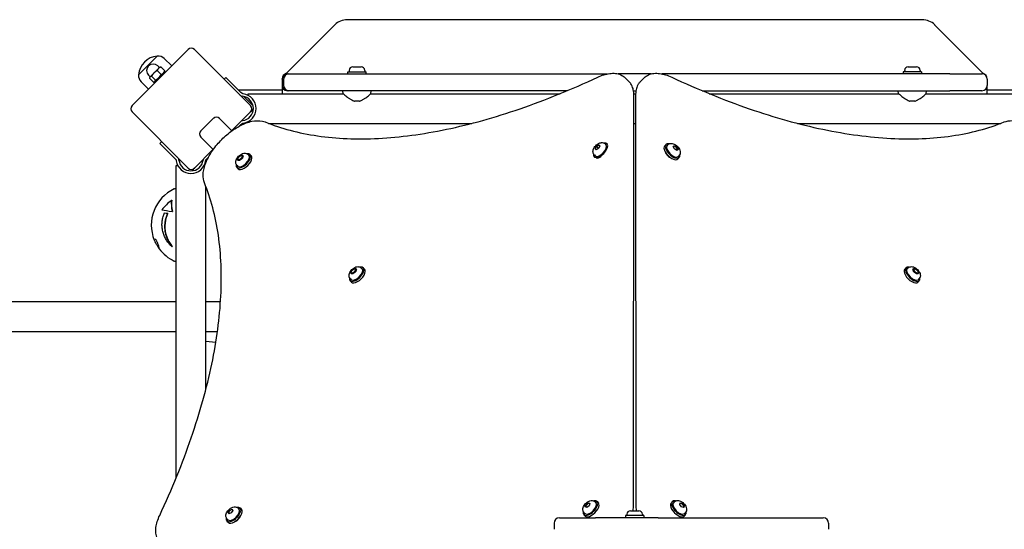
# Model space of a CAD drawing. Units: millimetres. Extents: x -7616 to 4984, y -4483 to 4441.
# Drawn here: x -3246 to -2129, y -1454 to -876 of the extents above; entities that cross this region are included whole.
import ezdxf

# ---------------------------------------------------------------- set-up
doc = ezdxf.new("R2010")
doc.units = ezdxf.units.MM
doc.header["$LTSCALE"] = 60
doc.layers.add('SW_Toestellen', color=2, linetype='Continuous')

msp = doc.modelspace()

# ---------------------------------------------------------------- linework, layer by layer
at = {"layer": 'SW_Toestellen'}
for p, q in [((-2889, -882.2), (-2942.9, -936.1)), ((-2222.6, -876.3), (-2874.9, -876.3)), ((-2154.6, -936.1), (-2208.5, -882.2)), ((-3055.3, -910.2), (-3118.9, -973.8)), ((-2984.6, -973.8), (-3048.2, -910.2)), ((-3111.5, -938.8), (-3090.3, -917.6)), ((-3111.5, -938.8), (-3090.3, -917.6)), ((-3082.5, -920.4), (-3073.9, -928.7)), ((-3094.2, -936.8), (-3098.5, -941.2)), ((-3088.9, -931.5), (-3094.2, -936.8)), ((-3092.7, -946.7), (-3082.4, -936.4)), ((-3086.1, -938.5), (-3090.5, -934.1)), ((-3087.9, -930.6), (-3089.7, -928.8)), ((-3087.6, -930.2), (-3088.9, -931.5)), ((-3087.6, -930.2), (-3087, -930.1)), ((-3081.9, -934.3), (-3086.3, -929.9)), ((-3082.4, -936.4), (-3082.1, -935)), ((-2942.8, -937.8), (-2941, -937.8)), ((-2941, -937.8), (-2938.3, -937.8)), ((-2938.3, -937.8), (-2579.8, -937.8)), ((-2874.3, -935.3), (-2853.3, -935.3)), ((-2874.3, -937.8), (-2874.3, -935.3)), ((-2872.5, -933.8), (-2872.5, -935.3)), ((-2868.5, -929.8), (-2859.1, -929.8)), ((-2855, -933.8), (-2855, -935.3)), ((-2853.3, -937.8), (-2853.3, -935.3)), ((-2529.9, -937.8), (-2567.6, -937.8)), ((-2191.1, -937.8), (-2517.8, -937.8)), ((-2223.3, -935.3), (-2244.3, -935.3)), ((-2244.3, -935.3), (-2244.3, -937.8)), ((-2242.5, -933.8), (-2242.5, -935.3)), ((-2238.5, -929.8), (-2229.1, -929.8)), ((-2225, -933.8), (-2225, -935.3)), ((-2223.3, -935.3), (-2223.3, -937.8)), ((-2191.1, -937.8), (-2186.3, -937.8)), ((-2186.3, -937.8), (-2154.8, -937.8)), ((-3108.7, -946.6), (-3100.4, -955.2)), ((-3098.5, -941.2), (-3100.3, -939.4)), ((-3094.8, -947.2), (-3099.2, -942.8)), ((-3098.9, -941.5), (-3099.1, -942.1)), ((-3098.5, -941.2), (-3098.9, -941.5)), ((-3092.5, -944.9), (-3096.9, -940.5)), ((-3092.7, -946.7), (-3094.1, -947.1)), ((-3014.5, -943.9), (-3012.4, -941.8)), ((-3012.4, -941.8), (-2995.4, -958.7)), ((-2948.8, -943.8), (-2948.8, -943.3)), ((-2948.8, -943.8), (-2948.8, -950.8)), ((-2947, -943.8), (-2947, -950.8)), ((-2559.4, -942.3), (-2555.1, -946.6)), ((-2538.1, -942.3), (-2542.4, -946.6)), ((-2148.8, -943.8), (-2148.8, -943.3)), ((-2148.8, -943.8), (-2148.8, -950.8)), ((-2948.8, -956.3), (-2997.8, -956.3)), ((-2994.4, -959.7), (-2995.4, -958.7)), ((-2987.3, -962.2), (-2987.3, -960.2)), ((-2987.3, -960.2), (-2879.5, -960.2)), ((-2948.8, -950.8), (-2948.8, -960.2)), ((-2941, -956.8), (-2942.8, -956.8)), ((-2938.3, -956.8), (-2941, -956.8)), ((-2625.1, -956.8), (-2938.3, -956.8)), ((-2879.5, -960.2), (-2879.8, -956.8)), ((-2848.1, -960.2), (-2847.8, -956.8)), ((-2848.1, -960.2), (-2633.3, -960.2)), ((-2550.2, -956.8), (-2547.4, -956.8)), ((-2549.9, -960.2), (-2547.6, -960.2)), ((-2472.4, -956.8), (-2191.1, -956.8)), ((-2464.2, -960.2), (-2249.5, -960.2)), ((-2249.5, -960.2), (-2249.8, -956.8)), ((-2218.1, -960.2), (-2217.8, -956.8)), ((-2218.1, -960.2), (-2110.3, -960.2)), ((-2186.3, -956.8), (-2191.1, -956.8)), ((-2154.8, -956.8), (-2186.3, -956.8)), ((-2148.8, -960.2), (-2148.8, -950.8)), ((-2099.7, -956.3), (-2148.8, -956.3)), ((-2992.1, -963.5), (-2982.1, -973.5)), ((-2861, -968.8), (-2866.5, -968.8)), ((-2550.3, -1429.6), (-2549.9, -960.6)), ((-2547.7, -960.6), (-2547.3, -1429.6)), ((-2231, -968.8), (-2236.5, -968.8)), ((-3118.9, -980.9), (-3055.3, -1044.5)), ((-3005.8, -1002.1), (-2984.6, -980.9)), ((-3040.9, -1002.3), (-3026.8, -988.2)), ((-3019.7, -988.2), (-3005.6, -1002.3)), ((-2987.3, -992.7), (-2987.3, -991.9)), ((-2964.1, -993.9), (-2733.5, -993.9)), ((-2549.9, -993.9), (-2547.6, -993.9)), ((-2364.1, -993.9), (-2133.5, -993.9)), ((-2997, -996.8), (-2995.4, -995.3)), ((-2995.4, -995.3), (-2994.4, -994.3)), ((-3087.3, -1016.7), (-3085.2, -1014.6)), ((-3026.8, -1023.5), (-3040.9, -1009.4)), ((-3087.3, -1016.7), (-3070.4, -1033.7)), ((-3048.2, -1044.5), (-3027, -1023.3)), ((-2593.6, -1022.7), (-2592.2, -1020)), ((-2592.3, -1023.7), (-2593.6, -1022.7)), ((-2589.6, -1022), (-2592.3, -1023.7)), ((-2592.2, -1020), (-2589.5, -1018.3)), ((-2590.3, -1021.9), (-2592.2, -1020)), ((-2588.2, -1019.3), (-2589.6, -1022)), ((-2589.5, -1018.3), (-2588.2, -1019.3)), ((-2588.3, -1019.5), (-2589.5, -1018.3)), ((-2582.3, -1017.2), (-2581.3, -1018.1)), ((-2579.6, -1017.4), (-2580.1, -1016.9)), ((-2513.2, -1017.8), (-2514.7, -1019.4)), ((-2511, -1018.2), (-2511.9, -1019)), ((-2505.1, -1020.1), (-2503.6, -1019.2)), ((-2503.8, -1022.7), (-2505.1, -1020.1)), ((-2505, -1020.2), (-2504.8, -1020)), ((-2504.2, -1019.8), (-2503.6, -1019.2)), ((-2501.1, -1024.5), (-2503.8, -1022.7)), ((-2503.6, -1019.2), (-2500.9, -1020.9)), ((-2501.4, -1021.4), (-2500.9, -1020.9)), ((-2499.6, -1023.6), (-2501.1, -1024.5)), ((-2500.9, -1020.9), (-2499.6, -1023.6)), ((-3070.4, -1033.7), (-3069.4, -1034.7)), ((-3034.8, -1034.7), (-3033.8, -1033.7)), ((-3032.3, -1032.1), (-3033.8, -1033.7)), ((-2998.8, -1034.3), (-2998.8, -1034.3)), ((-2998.8, -1034.3), (-2998.8, -1034.3)), ((-2998.2, -1035.1), (-2998.5, -1034.8)), ((-2997.9, -1035.7), (-2998.3, -1035.1)), ((-2995.2, -1034.4), (-2997.9, -1035.7)), ((-2993.4, -1031.7), (-2995.2, -1034.4)), ((-2994.6, -1030.4), (-2994.4, -1030.3)), ((-2994.4, -1030.3), (-2993.4, -1031.7)), ((-2994, -1030.9), (-2994.3, -1030.6)), ((-2987.4, -1029.3), (-2986.5, -1030.2)), ((-2985.3, -1029), (-2983.7, -1030.5)), ((-2594.4, -1032.3), (-2594.8, -1031.9)), ((-2594.5, -1029.7), (-2593.6, -1030.6)), ((-2498.3, -1032.7), (-2499.9, -1034.2)), ((-2498.7, -1030.5), (-2499.6, -1031.4)), ((-3068.9, -1041.8), (-3066.9, -1041.8)), ((-3068.9, -1395.8), (-3068.9, -1041.8)), ((-3037.2, -1041.8), (-3036.4, -1041.8)), ((-3000.1, -1043.8), (-2998.6, -1045.4)), ((-2999.8, -1041.7), (-2998.9, -1042.6)), ((-3068.9, -1068.2), (-3070.6, -1068.2)), ((-3035.2, -1295.6), (-3035.2, -1065.1)), ((-3074.2, -1081.1), (-3073.8, -1081.1)), ((-3073.4, -1093.9), (-3073, -1093.9)), ((-3082.1, -1095.3), (-3081.7, -1095.3)), ((-3078.6, -1095.9), (-3078.2, -1095.9)), ((-3073.9, -1133.6), (-3073.5, -1133.6)), ((-3073.8, -1133.1), (-3073.4, -1133.1)), ((-3070.6, -1150), (-3068.9, -1150)), ((-2865.4, -1159.4), (-2865.7, -1159.1)), ((-2864.9, -1159.4), (-2865.7, -1162)), ((-2865.6, -1159.3), (-2864.9, -1159.4)), ((-2858.9, -1157.9), (-2858, -1158.8)), ((-2856.7, -1157.5), (-2855.2, -1159.1)), ((-2240.8, -1157.5), (-2242.3, -1159.1)), ((-2238.7, -1157.9), (-2239.6, -1158.8)), ((-2232.5, -1160.8), (-2232.1, -1158.9)), ((-2230.4, -1163.4), (-2232.5, -1160.8)), ((-2232.1, -1158.9), (-2231.7, -1159)), ((-2232.1, -1159.4), (-2231.8, -1159.1)), ((-2871.6, -1172.4), (-2870, -1173.9)), ((-2871.2, -1170.2), (-2870.3, -1171.1)), ((-2870.2, -1163.7), (-2870.1, -1163.3)), ((-2868.3, -1164.1), (-2870.2, -1163.7)), ((-2869.7, -1163.7), (-2870, -1163.4)), ((-2865.7, -1162), (-2868.3, -1164.1)), ((-2227.8, -1164.2), (-2230.4, -1163.4)), ((-2227.8, -1163.7), (-2227.5, -1163.4)), ((-2227.7, -1163.5), (-2227.8, -1164.2)), ((-2225.9, -1172.4), (-2227.5, -1173.9)), ((-2226.3, -1170.2), (-2227.2, -1171.1)), ((-5375.7, -1196), (-3068.9, -1196)), ((-3035.2, -1196), (-3018.6, -1196)), ((-5375.7, -1229.7), (-3068.9, -1229.7)), ((-3035.2, -1229.7), (-3022, -1229.7)), ((-3035.2, -1240.7), (-3023.9, -1242)), ((-2605, -1428.8), (-2604.1, -1426.2)), ((-2603.2, -1429.3), (-2605, -1428.8)), ((-2604.1, -1426.2), (-2601.5, -1424.2)), ((-2603.7, -1426.7), (-2604.1, -1426.2)), ((-2600.6, -1427.3), (-2603.2, -1429.3)), ((-2601.5, -1424.2), (-2599.7, -1424.7)), ((-2600.9, -1424.7), (-2601.5, -1424.2)), ((-2599.7, -1424.7), (-2600.6, -1427.3)), ((-2599.8, -1425), (-2599.9, -1424.9)), ((-2593.7, -1423.1), (-2592.8, -1424)), ((-2591.5, -1422.7), (-2590, -1424.3)), ((-2506, -1422.7), (-2507.5, -1424.3)), ((-2503.9, -1423.1), (-2504.8, -1424)), ((-2497.7, -1425.9), (-2497.2, -1424.1)), ((-2495.7, -1428.5), (-2497.7, -1425.9)), ((-2497.2, -1424.1), (-2494.7, -1425)), ((-2493.1, -1429.4), (-2495.7, -1428.5)), ((-2495.1, -1425.4), (-2494.7, -1425)), ((-2494.7, -1425), (-2492.6, -1427.6)), ((-2493.5, -1429.3), (-2493.4, -1429.2)), ((-2493.2, -1428.2), (-2492.6, -1427.6)), ((-2492.6, -1427.6), (-2493.1, -1429.4)), ((-3009.9, -1435.2), (-3008.2, -1432.5)), ((-3009, -1436.7), (-3009.9, -1435.2)), ((-3009.3, -1435.8), (-3009.9, -1435.2)), ((-3008.9, -1436.6), (-3009.1, -1436.4)), ((-3006.4, -1435.4), (-3009, -1436.7)), ((-3008.2, -1432.5), (-3005.5, -1431.2)), ((-3007.7, -1432.9), (-3008.2, -1432.5)), ((-3004.6, -1432.7), (-3006.4, -1435.4)), ((-3005.5, -1431.2), (-3004.6, -1432.7)), ((-2998.6, -1430.3), (-2997.7, -1431.1)), ((-2996.4, -1429.9), (-2994.9, -1431.5)), ((-2606.4, -1437.6), (-2604.8, -1439.1)), ((-2606, -1435.4), (-2605.1, -1436.3)), ((-2538.3, -1438.6), (-2559.3, -1438.6)), ((-2559.3, -1438.6), (-2559.3, -1441.1)), ((-2557.5, -1437.1), (-2557.5, -1438.6)), ((-2553.5, -1433.1), (-2544.1, -1433.1)), ((-2540, -1437.1), (-2540, -1438.6)), ((-2538.3, -1438.6), (-2538.3, -1441.1)), ((-2491.1, -1437.6), (-2492.7, -1439.1)), ((-2491.5, -1435.4), (-2492.4, -1436.3)), ((-3011.3, -1444.8), (-3009.7, -1446.3)), ((-3011, -1442.6), (-3010.1, -1443.5)), ((-2640.2, -1447.1), (-2640.2, -1454.1)), ((-2634.2, -1441.1), (-2593.2, -1441.1)), ((-2557.9, -1441.1), (-2593.2, -1441.1)), ((-2522.3, -1441.1), (-2557.9, -1441.1)), ((-2522.3, -1441.1), (-2354.1, -1441.1)), ((-2354.1, -1441.1), (-2334.8, -1441.1)), ((-2328.8, -1447.1), (-2328.8, -1454.1))]:
    msp.add_line(p, q, dxfattribs=at)
for centre, radius, start, end in [((-2874.9, -896.3), 20, 90, 135), ((-2222.6, -896.3), 20, 45, 90), ((-3051.8, -913.7), 5, 45, 135), ((-3088.4, -940.7), 23.2, 94.7274, 175.2726), ((-3095, -934.1), 7.5, 45, 225), ((-3089.4, -927.5), 9.95, 45.8185, 95.1972), ((-2942.8, -943.3), 6, 103.9226, 180), ((-2942.8, -943.8), 6, 90, 180), ((-2941, -943.8), 6, 90, 180), ((-2928.8, -950.2), 20, 135, 142.576), ((-2868.5, -933.8), 4.05, 90, 180), ((-2859.1, -933.8), 4.05, 0, 90), ((-2238.5, -933.8), 4.05, 90, 180), ((-2229.1, -933.8), 4.05, 0, 90), ((-2154.8, -943.8), 6, 0, 90), ((-2168.8, -950.2), 20, 37.424, 45), ((-2154.8, -943.3), 6, 0, 76.0774), ((-3101.6, -939.7), 9.95, 174.8028, 224.1815), ((-2995.2, -977), 16.9, 277.9232, 82.0768), ((-2942.8, -950.8), 6, 180, 270), ((-2941, -950.8), 6, 180, 270), ((-2154.8, -950.8), 6, 270, 0), ((-2993, -958.3), 5, 242.7428, 263.2981), ((-2995.2, -977), 13.9, 276.7019, 83.2981), ((-3115.4, -977.3), 5, 135, 225), ((-2988.1, -977.3), 5, 315, 45), ((-2977.3, -986.3), 9, 117.2001, 135), ((-2984.9, -976.3), 4, 36.9269, 45), ((-2984.9, -976.3), 4, 329.8995, 330.5891), ((-3023.2, -991.7), 5, 45, 135), ((-2993, -995.7), 5, 96.7019, 110.3148), ((-3037.4, -1005.9), 5, 135, 225), ((-3052.1, -1033.9), 16.8, 187.9232, 352.0768), ((-3070.8, -1036.1), 5, 6.7019, 27.2572), ((-3052.1, -1033.9), 13.8, 186.7019, 353.2981), ((-3033.4, -1036.1), 5, 159.6852, 173.2981), ((-3051.8, -1041), 5, 225, 315), ((-3042.8, -1051.8), 9, 135, 152.7999), ((-3052.1, -1109.1), 45, 114.8633, 202.4165), ((-3070.6, -1069.2), 1, 90, 114.8633), ((-3052.1, -1109.1), 45, 216.9607, 245.1367), ((-3070.6, -1149), 1, 245.1367, 270), ((-2553.5, -1437.1), 4.05, 90, 180), ((-2544.1, -1437.1), 4.05, 0, 90), ((-2634.2, -1447.1), 6, 90, 180), ((-2334.8, -1447.1), 6, 0, 90)]:
    msp.add_arc(centre, radius, start, end, dxfattribs=at)
for centre, major_axis, ratio, start_param, end_param in [((-2587.5, -1024.4), (7.34, 7.51), 0.481325, 2.506476, 6.918302), ((-2505.8, -1025.2), (-7.42, 7.42), 0.48481, 5.646451, 10.061512), ((-2992.7, -1036.4), (-7.42, -7.42), 0.48481, 5.646451, 10.061512), ((-2587.5, -1024.4), (6.12, 6.25), 0.481325, 3.141593, 6.283185), ((-2507.3, -1026.8), (-7.42, 7.42), 0.48481, 0, 3.141593), ((-2509.2, -1028.6), (-4.24, 4.24), 0.48481, 0.772685, 2.368908), ((-2505.8, -1025.2), (6.19, -6.19), 0.48481, 3.141593, 6.283185), ((-2502.7, -1022.1), (-2.12, 2.12), 0.48481, 3.290055, 6.505629), ((-2502.7, -1022.1), (2.12, -2.12), 0.48481, 5.88199, 5.904485), ((-2992.7, -1036.4), (6.19, 6.19), 0.48481, 3.141593, 6.283185), ((-2991.2, -1037.9), (-7.42, -7.42), 0.48481, 0, 3.141593), ((-2996.1, -1033), (2.12, 2.12), 0.48481, 3.141593, 6.283185), ((-2588.4, -1028.6), (-4.24, -4.24), 0.48481, 0.103019, 1.44333), ((-3061.6, -1097.5), (32.5, 26.8), 0.490887, 1.553989, 1.921096), ((-3042.3, -1102.3), (24.5, -35.4), 0.589052, 3.737978, 4.102417), ((-3042.3, -1102.3), (24.2, -35), 0.589052, 3.729858, 4.099658), ((-3050.5, -1093), (-42.3, 4.1), 0.085972, 0.620634, 1.008368), ((-3050.8, -1095.7), (43.2, -4.2), 0.085972, 3.910833, 4.022375), ((-3050.8, -1095.7), (42.7, -4.2), 0.085972, 3.909871, 4.022745), ((-3041.1, -1122.5), (-31.6, -26), 0.490887, 5.609498, 5.626636), ((-3041.1, -1122.5), (-31.2, -25.7), 0.490887, 5.614562, 5.631965), ((-2864.2, -1164.9), (-7.42, -7.42), 0.48481, 5.646451, 10.061512), ((-2864.2, -1164.9), (6.19, 6.19), 0.48481, 3.141593, 6.283185), ((-2862.6, -1166.5), (-7.42, -7.42), 0.48481, 0, 3.141593), ((-2867.6, -1161.5), (2.12, 2.12), 0.48481, 3.141593, 6.283185), ((-2234.9, -1166.5), (-7.42, 7.42), 0.48481, 0, 3.141593), ((-2233.4, -1164.9), (-7.42, 7.42), 0.48481, 5.646451, 10.061512), ((-2233.4, -1164.9), (6.19, -6.19), 0.48481, 3.141593, 6.283185), ((-2230, -1161.5), (2.12, -2.12), 0.48481, 3.141593, 6.283185), ((-3003.9, -1437.3), (-7.42, -7.42), 0.48481, 5.646451, 10.061512), ((-2599, -1430.1), (-7.42, -7.42), 0.48481, 5.646451, 10.061512), ((-2599, -1430.1), (6.19, 6.19), 0.48481, 3.141593, 6.283185), ((-2597.4, -1431.7), (-7.42, -7.42), 0.48481, 0, 3.141593), ((-2602, -1427.1), (-2.12, -2.12), 0.48481, 3.021948, 6.148451), ((-2500.1, -1431.7), (-7.42, 7.42), 0.48481, 0, 3.141593), ((-2498.6, -1430.1), (-7.42, 7.42), 0.48481, 5.646451, 10.061512), ((-2498.6, -1430.1), (6.19, -6.19), 0.48481, 3.141593, 6.283185), ((-2495.5, -1427.1), (-2.12, 2.12), 0.48481, 3.021948, 6.148451), ((-3003.9, -1437.3), (6.19, 6.19), 0.48481, 3.141593, 6.283185), ((-3002.3, -1438.9), (-7.42, -7.42), 0.48481, 0, 3.141593), ((-3007, -1434.2), (-2.12, -2.12), 0.48481, 3.290055, 6.505629), ((-3007, -1434.2), (2.12, 2.12), 0.48481, 5.88199, 5.904485), ((-3000.5, -1440.7), (-4.24, -4.24), 0.48481, 0.772685, 2.368908)]:
    msp.add_ellipse(centre, major_axis=major_axis, ratio=ratio, start_param=start_param, end_param=end_param, dxfattribs=at)
for centre, major_axis in [((-2996.1, -1033), (2.83, 2.83)), ((-2996.4, -1032.7), (2.12, 2.12)), ((-2867.6, -1161.5), (2.83, 2.83)), ((-2867.9, -1161.2), (2.12, 2.12)), ((-2230, -1161.5), (2.83, -2.83)), ((-2229.7, -1161.2), (2.12, -2.12))]:
    msp.add_ellipse(centre, major_axis=major_axis, ratio=0.48481, dxfattribs=at)
for points, weights in [([(-3094.2, -936.8), (-3095.7, -938.3), (-3096.9, -940.5)], [1, 1.0379548493, 1]), ([(-3090.5, -934.1), (-3092.7, -935.3), (-3094.2, -936.8)], [1, 1.0379548493, 1]), ([(-3088.9, -931.5), (-3089.9, -932.5), (-3090.5, -934.1)], [1, 1.0379548493, 1]), ([(-3086.3, -929.9), (-3087.9, -930.5), (-3088.9, -931.5)], [1, 1.0379548493, 1]), ([(-3087, -930.1), (-3086.7, -930), (-3086.3, -929.9)], [1.01704074517, 1.01291498381, 1]), ([(-3086.1, -938.5), (-3083.1, -937.3), (-3081.9, -934.3)], [1, 1.15470053838, 1]), ([(-3081.9, -934.3), (-3082, -934.7), (-3082.1, -935)], [1, 1.02567720025, 1.04283059549]), ([(-3098.5, -941.2), (-3099.1, -941.7), (-3099.2, -942.8)], [1, 1.0379548493, 1]), ([(-3096.9, -940.5), (-3098, -940.6), (-3098.5, -941.2)], [1, 1.0379548493, 1]), ([(-3094.8, -947.2), (-3092.7, -947), (-3092.5, -944.9)], [1, 1.15470053838, 1]), ([(-3092.5, -944.9), (-3088.4, -942.6), (-3086.1, -938.5)], [1, 1.15470053838, 1]), ([(-2590.3, -1021.9), (-2590.4, -1022.3), (-2590.5, -1022.6)], [1, 1.03095480213, 1.04952180284]), ([(-2589.3, -1021.5), (-2589.7, -1021.7), (-2590.3, -1021.9)], [1.06358421584, 1.04471887431, 1])]:
    msp.add_rational_spline(points, weights, degree=2, dxfattribs=at)
for points, knots in [([(-2590.7, -941.5), (-2588.4, -940.4), (-2586.1, -939.5), (-2581.5, -938.1), (-2579.3, -937.6), (-2574.9, -937.1), (-2572.7, -937), (-2568.5, -937.5), (-2566.5, -938), (-2562.7, -939.7), (-2560.9, -940.8), (-2559.4, -942.3)], [5.3555409, 5.3555409, 5.3555409, 5.3555409, 5.5410698, 5.5410698, 5.7265986, 5.7265986, 5.9121275, 5.9121275, 6.0976564, 6.0976564, 6.2831853, 6.2831853, 6.2831853, 6.2831853]), ([(-2538.1, -942.3), (-2536.6, -940.8), (-2534.9, -939.7), (-2531.1, -938), (-2529, -937.5), (-2524.8, -937), (-2522.7, -937.1), (-2518.2, -937.6), (-2516, -938.1), (-2511.4, -939.5), (-2509.1, -940.4), (-2506.8, -941.5)], [3.1415927, 3.1415927, 3.1415927, 3.1415927, 3.3271215, 3.3271215, 3.5126504, 3.5126504, 3.6981793, 3.6981793, 3.8837082, 3.8837082, 4.0692371, 4.0692371, 4.0692371, 4.0692371]), ([(-2968, -992.3), (-2949.9, -999.6), (-2930, -1004.9), (-2887, -1011.2), (-2863.8, -1012.1), (-2814.9, -1009.6), (-2789.1, -1006.2), (-2735.4, -995), (-2707.5, -987.2), (-2650.1, -967.4), (-2620.6, -955.5), (-2590.7, -941.5)], [3.3438906, 3.3438906, 3.3438906, 3.3438906, 3.4889599, 3.4889599, 3.6340292, 3.6340292, 3.7790985, 3.7790985, 3.9241678, 3.9241678, 4.0692371, 4.0692371, 4.0692371, 4.0692371]), ([(-2549.9, -960.6), (-2549.9, -959.6), (-2549.9, -958.5), (-2550.2, -956.5), (-2550.4, -955.5), (-2550.9, -953.5), (-2551.3, -952.6), (-2552.1, -950.7), (-2552.6, -949.8), (-2553.7, -948.1), (-2554.4, -947.4), (-2555.1, -946.6)], [5.831115, 5.831115, 5.831115, 5.831115, 5.9215291, 5.9215291, 6.0119431, 6.0119431, 6.1023572, 6.1023572, 6.1927712, 6.1927712, 6.2831853, 6.2831853, 6.2831853, 6.2831853]), ([(-2542.4, -946.6), (-2543.1, -947.4), (-2543.8, -948.1), (-2544.9, -949.8), (-2545.4, -950.7), (-2546.3, -952.6), (-2546.6, -953.5), (-2547.1, -955.5), (-2547.3, -956.5), (-2547.6, -958.5), (-2547.7, -959.6), (-2547.7, -960.6)], [3.1415927, 3.1415927, 3.1415927, 3.1415927, 3.2320067, 3.2320067, 3.3224208, 3.3224208, 3.4128348, 3.4128348, 3.5032489, 3.5032489, 3.593663, 3.593663, 3.593663, 3.593663]), ([(-2506.8, -941.5), (-2476.9, -955.5), (-2447.5, -967.4), (-2390.1, -987.2), (-2362.1, -995), (-2308.4, -1006.2), (-2282.6, -1009.6), (-2233.7, -1012.1), (-2210.6, -1011.2), (-2167.5, -1004.9), (-2147.6, -999.6), (-2129.5, -992.3)], [5.3555409, 5.3555409, 5.3555409, 5.3555409, 5.5006102, 5.5006102, 5.6456795, 5.6456795, 5.7907488, 5.7907488, 5.9358181, 5.9358181, 6.0808874, 6.0808874, 6.0808874, 6.0808874]), ([(-2993.3, -960.3), (-2993.5, -960.3), (-2993.7, -960.2), (-2994, -960), (-2994.2, -959.9), (-2994.4, -959.8), (-2994.4, -959.7), (-2994.4, -959.7)], [1.412368, 1.412368, 1.412368, 1.412368, 1.4702273, 1.4702273, 1.532822, 1.532822, 1.5455752, 1.5455752, 1.5455752, 1.5455752]), ([(-2879.5, -960.2), (-2879.5, -960.2), (-2879.4, -960.3), (-2878.9, -960.6), (-2878.6, -960.9), (-2877.7, -961.7), (-2877.2, -962.1), (-2876, -963), (-2875.4, -963.5), (-2874, -964.6), (-2873.3, -965.1), (-2871.6, -966.3), (-2870.7, -966.8), (-2868.9, -967.9), (-2867.9, -968.3), (-2866.8, -968.7), (-2866.7, -968.7), (-2866.5, -968.8)], [7.62295, 7.62295, 7.62295, 7.62295, 7.934816, 7.934816, 8.246682, 8.246682, 8.558548, 8.558548, 8.870414, 8.870414, 9.193794, 9.193794, 9.517174, 9.517174, 9.840554, 9.840554, 9.879842, 9.879842, 9.879842, 9.879842]), ([(-2861, -968.8), (-2860.9, -968.7), (-2860.8, -968.7), (-2859.6, -968.3), (-2858.6, -967.9), (-2856.8, -966.8), (-2855.9, -966.3), (-2854.3, -965.1), (-2853.5, -964.6), (-2852.1, -963.5), (-2851.5, -963), (-2850.3, -962.1), (-2849.8, -961.7), (-2849, -960.9), (-2848.6, -960.6), (-2848.2, -960.3), (-2848.1, -960.2), (-2848.1, -960.2)], [0.284092, 0.284092, 0.284092, 0.284092, 0.32338, 0.32338, 0.64676, 0.64676, 0.97014, 0.97014, 1.29352, 1.29352, 1.605386, 1.605386, 1.917252, 1.917252, 2.229118, 2.229118, 2.540983, 2.540983, 2.540983, 2.540983]), ([(-2249.5, -960.2), (-2249.5, -960.2), (-2249.4, -960.3), (-2248.9, -960.6), (-2248.6, -960.9), (-2247.7, -961.7), (-2247.2, -962.1), (-2246, -963), (-2245.4, -963.5), (-2244, -964.6), (-2243.3, -965.1), (-2241.6, -966.3), (-2240.7, -966.8), (-2238.9, -967.9), (-2237.9, -968.3), (-2236.8, -968.7), (-2236.7, -968.7), (-2236.5, -968.8)], [7.62295, 7.62295, 7.62295, 7.62295, 7.934816, 7.934816, 8.246682, 8.246682, 8.558548, 8.558548, 8.870414, 8.870414, 9.193794, 9.193794, 9.517174, 9.517174, 9.840554, 9.840554, 9.879842, 9.879842, 9.879842, 9.879842]), ([(-2231, -968.8), (-2230.9, -968.7), (-2230.8, -968.7), (-2229.6, -968.3), (-2228.6, -967.9), (-2226.8, -966.8), (-2225.9, -966.3), (-2224.3, -965.1), (-2223.5, -964.6), (-2222.1, -963.5), (-2221.5, -963), (-2220.3, -962.1), (-2219.8, -961.7), (-2219, -960.9), (-2218.6, -960.6), (-2218.2, -960.3), (-2218.1, -960.2), (-2218.1, -960.2)], [0.284092, 0.284092, 0.284092, 0.284092, 0.32338, 0.32338, 0.64676, 0.64676, 0.97014, 0.97014, 1.29352, 1.29352, 1.605386, 1.605386, 1.917252, 1.917252, 2.229118, 2.229118, 2.540983, 2.540983, 2.540983, 2.540983]), ([(-2996.6, -961.8), (-2996.5, -961.9), (-2996.4, -962), (-2996, -962.3), (-2995.7, -962.6), (-2995.3, -962.7)], [1.2899257, 1.2899257, 1.2899257, 1.2899257, 1.3323378, 1.3323378, 1.4457785, 1.4457785, 1.4457785, 1.4457785]), ([(-3036.8, -1061.1), (-3037.9, -1058.3), (-3038.4, -1055.4), (-3038.2, -1048.5), (-3037.4, -1044.5), (-3034.4, -1036.1), (-3032.2, -1031.7), (-3026.7, -1023.1), (-3023.5, -1018.9), (-3016.4, -1011.2), (-3012.5, -1007.6), (-3004.3, -1001.2), (-3000.1, -998.4), (-2991.6, -994.1), (-2987.3, -992.4), (-2978.9, -990.7), (-2974.8, -990.5), (-2970, -991.6), (-2969, -991.9), (-2968, -992.3)], [3.343891, 3.343891, 3.343891, 3.343891, 3.606515, 3.606515, 3.936157, 3.936157, 4.28436, 4.28436, 4.624377, 4.624377, 4.960357, 4.960357, 5.297552, 5.297552, 5.641215, 5.641215, 5.988785, 5.988785, 6.080887, 6.080887, 6.080887, 6.080887]), ([(-2994.4, -994.3), (-2994.4, -994.3), (-2994.4, -994.3), (-2994.2, -994.1), (-2994, -994), (-2993.7, -993.8), (-2993.5, -993.8), (-2993.3, -993.8)], [0.9310107, 0.9310107, 0.9310107, 0.9310107, 0.9437638, 0.9437638, 1.0063585, 1.0063585, 1.0642178, 1.0642178, 1.0642178, 1.0642178]), ([(-2129.5, -992.3), (-2126.8, -991.2), (-2123.8, -990.7), (-2116.9, -990.9), (-2112.9, -991.7), (-2104.5, -994.7), (-2100.1, -996.9), (-2091.5, -1002.4), (-2087.3, -1005.6), (-2079.6, -1012.7), (-2076, -1016.6), (-2069.6, -1024.8), (-2066.9, -1029), (-2062.5, -1037.5), (-2060.9, -1041.8), (-2059.1, -1050.2), (-2058.9, -1054.3), (-2060, -1059.1), (-2060.3, -1060.1), (-2060.7, -1061.1)], [3.343891, 3.343891, 3.343891, 3.343891, 3.606515, 3.606515, 3.936157, 3.936157, 4.28436, 4.28436, 4.624377, 4.624377, 4.960357, 4.960357, 5.297552, 5.297552, 5.641215, 5.641215, 5.988785, 5.988785, 6.080887, 6.080887, 6.080887, 6.080887]), ([(-2594.5, -1029.7), (-2594.9, -1029.3), (-2595.3, -1028.8), (-2595.8, -1027.8), (-2595.9, -1027.3), (-2596.1, -1026.1), (-2596.1, -1025.5), (-2595.9, -1024.1), (-2595.7, -1023.3), (-2595, -1021.8), (-2594.5, -1021), (-2593.3, -1019.5), (-2592.7, -1018.8), (-2591.3, -1017.6), (-2590.5, -1017.1), (-2588.9, -1016.2), (-2588, -1015.9), (-2586.5, -1015.7), (-2586.1, -1015.7), (-2584.9, -1015.8), (-2584.1, -1016), (-2583, -1016.6), (-2582.6, -1016.9), (-2582.3, -1017.2)], [2.150058, 2.150058, 2.150058, 2.150058, 2.315152, 2.315152, 2.495312, 2.495312, 2.725878, 2.725878, 3.062494, 3.062494, 3.494005, 3.494005, 3.906977, 3.906977, 4.318305, 4.318305, 4.750603, 4.750603, 4.91031, 4.91031, 5.155071, 5.155071, 5.291651, 5.291651, 5.291651, 5.291651]), ([(-2511, -1018.2), (-2510.6, -1017.7), (-2510.1, -1017.4), (-2509.1, -1016.9), (-2508.5, -1016.7), (-2507.3, -1016.6), (-2506.7, -1016.6), (-2505.3, -1016.8), (-2504.6, -1017), (-2503, -1017.8), (-2502.2, -1018.3), (-2500.8, -1019.4), (-2500.1, -1020.1), (-2499, -1021.5), (-2498.4, -1022.3), (-2497.6, -1023.9), (-2497.3, -1024.9), (-2497.1, -1026.3), (-2497.1, -1026.8), (-2497.2, -1027.9), (-2497.4, -1028.7), (-2498, -1029.8), (-2498.3, -1030.2), (-2498.7, -1030.5)], [5.120869, 5.120869, 5.120869, 5.120869, 5.287199, 5.287199, 5.468662, 5.468662, 5.700679, 5.700679, 6.038225, 6.038225, 6.468576, 6.468576, 6.881251, 6.881251, 7.292608, 7.292608, 7.723813, 7.723813, 7.882563, 7.882563, 8.127066, 8.127066, 8.262461, 8.262461, 8.262461, 8.262461]), ([(-3069.4, -1034.7), (-3069.4, -1034.7), (-3069.3, -1034.7), (-3069.2, -1034.9), (-3069.1, -1035.1), (-3068.9, -1035.4), (-3068.8, -1035.6), (-3068.8, -1035.8)], [0.9310107, 0.9310107, 0.9310107, 0.9310107, 0.9437638, 0.9437638, 1.0063585, 1.0063585, 1.0642178, 1.0642178, 1.0642178, 1.0642178]), ([(-3066.4, -1033.8), (-3066.5, -1033.4), (-3066.8, -1033.1), (-3067.1, -1032.7), (-3067.2, -1032.6), (-3067.3, -1032.5)], [0.5334055, 0.5334055, 0.5334055, 0.5334055, 0.6482273, 0.6482273, 0.6893843, 0.6893843, 0.6893843, 0.6893843]), ([(-3035.4, -1035.8), (-3035.3, -1035.6), (-3035.3, -1035.4), (-3035.1, -1035.1), (-3035, -1034.9), (-3034.8, -1034.7), (-3034.8, -1034.7), (-3034.8, -1034.7)], [1.412368, 1.412368, 1.412368, 1.412368, 1.4702273, 1.4702273, 1.532822, 1.532822, 1.5455752, 1.5455752, 1.5455752, 1.5455752]), ([(-2999.8, -1041.7), (-3000.2, -1041.3), (-3000.6, -1040.8), (-3001.1, -1039.7), (-3001.2, -1039.2), (-3001.4, -1038), (-3001.4, -1037.4), (-3001.2, -1036), (-3000.9, -1035.2), (-3000.2, -1033.7), (-2999.7, -1032.9), (-2998.5, -1031.4), (-2997.9, -1030.8), (-2996.4, -1029.6), (-2995.7, -1029.1), (-2994, -1028.2), (-2993.1, -1027.9), (-2991.6, -1027.7), (-2991.2, -1027.7), (-2990, -1027.8), (-2989.3, -1028), (-2988.1, -1028.7), (-2987.8, -1029), (-2987.4, -1029.3)], [3.043927, 3.043927, 3.043927, 3.043927, 3.210257, 3.210257, 3.39172, 3.39172, 3.623737, 3.623737, 3.961283, 3.961283, 4.391634, 4.391634, 4.80431, 4.80431, 5.215666, 5.215666, 5.646871, 5.646871, 5.805621, 5.805621, 6.050124, 6.050124, 6.18552, 6.18552, 6.18552, 6.18552]), ([(-3087.6, -1438.4), (-3073.6, -1408.5), (-3061.7, -1379), (-3041.9, -1321.6), (-3034.1, -1293.7), (-3022.9, -1240), (-3019.5, -1214.2), (-3017, -1165.3), (-3017.9, -1142.2), (-3024.2, -1099.1), (-3029.5, -1079.2), (-3036.8, -1061.1)], [5.3555409, 5.3555409, 5.3555409, 5.3555409, 5.5006102, 5.5006102, 5.6456795, 5.6456795, 5.7907488, 5.7907488, 5.9358181, 5.9358181, 6.0808874, 6.0808874, 6.0808874, 6.0808874]), ([(-3073.9, -1133.6), (-3074.4, -1133.1), (-3074.9, -1132.7), (-3076.8, -1130.7), (-3078.1, -1129), (-3080, -1126.1), (-3080.8, -1124.8), (-3082.3, -1121.8), (-3082.9, -1120.3), (-3083.9, -1117.1), (-3084.3, -1115.5), (-3084.8, -1112.3), (-3085, -1110.7), (-3085, -1107.7), (-3084.9, -1106.1), (-3084.5, -1102.8), (-3084.2, -1101.2), (-3083.3, -1098.1), (-3082.7, -1096.7), (-3082.1, -1095.3)], [1.587413, 1.587413, 1.587413, 1.587413, 1.778031, 1.778031, 2.370708, 2.370708, 2.831034, 2.831034, 3.29136, 3.29136, 3.751687, 3.751687, 4.212013, 4.212013, 4.672339, 4.672339, 5.132665, 5.132665, 5.565959, 5.565959, 5.565959, 5.565959]), ([(-3078.6, -1095.9), (-3079.2, -1097.3), (-3079.8, -1098.7), (-3080.8, -1101.7), (-3081.2, -1103.2), (-3081.7, -1106.2), (-3081.9, -1107.7), (-3082.1, -1110.6), (-3082, -1112.1), (-3081.8, -1115.1), (-3081.5, -1116.7), (-3080.8, -1119.7), (-3080.4, -1121.2), (-3079.3, -1124.1), (-3078.7, -1125.5), (-3077.1, -1128.4), (-3076.1, -1130.1), (-3074.5, -1132.1), (-3074.1, -1132.6), (-3073.8, -1133.1)], [2.704271, 2.704271, 2.704271, 2.704271, 3.134777, 3.134777, 3.568541, 3.568541, 4.002304, 4.002304, 4.436068, 4.436068, 4.869832, 4.869832, 5.303595, 5.303595, 5.737359, 5.737359, 6.304171, 6.304171, 6.480855, 6.480855, 6.480855, 6.480855]), ([(-3078.2, -1095.9), (-3078.5, -1096.5), (-3078.8, -1097.1), (-3079.8, -1099.5), (-3080.4, -1101.5), (-3081.3, -1105.3), (-3081.6, -1107.3), (-3081.7, -1111), (-3081.7, -1113), (-3081.2, -1116.9), (-3080.7, -1118.9), (-3079.5, -1122.7), (-3078.8, -1124.6), (-3077, -1128.1), (-3075.9, -1129.7), (-3074.4, -1131.9), (-3073.9, -1132.5), (-3073.4, -1133.1)], [6.361287, 6.361287, 6.361287, 6.361287, 6.545256, 6.545256, 7.109496, 7.109496, 7.673736, 7.673736, 8.237976, 8.237976, 8.802216, 8.802216, 9.366457, 9.366457, 9.930697, 9.930697, 10.165829, 10.165829, 10.165829, 10.165829]), ([(-3088, -1136.2), (-3088.1, -1136.1), (-3088.2, -1136), (-3088.3, -1135.8), (-3088.4, -1135.6), (-3088.6, -1135.3), (-3088.7, -1135.1), (-3088.9, -1134.7), (-3089.1, -1134.4), (-3089.5, -1133.8), (-3089.6, -1133.5), (-3090, -1132.9), (-3090.1, -1132.6), (-3090.6, -1131.9), (-3090.8, -1131.6), (-3091.4, -1130.6), (-3091.7, -1130), (-3092.5, -1128.7), (-3092.9, -1128), (-3093.4, -1127), (-3093.5, -1126.6), (-3093.7, -1126.3)], [1.4945135, 1.4945135, 1.4945135, 1.4945135, 1.5451707, 1.5451707, 1.6407752, 1.6407752, 1.7153817, 1.7153817, 1.8040379, 1.8040379, 1.8671442, 1.8671442, 1.9331792, 1.9331792, 2.0198131, 2.0198131, 2.1524564, 2.1524564, 2.3436654, 2.3436654, 2.4505589, 2.4505589, 2.4505589, 2.4505589]), ([(-3092.8, -1124.9), (-3092.8, -1124.9), (-3092.8, -1124.9), (-3092.8, -1124.9), (-3092.7, -1124.9), (-3092.6, -1125.1), (-3092.4, -1125.2), (-3092.2, -1125.6), (-3092, -1125.8), (-3091.7, -1126.3), (-3091.5, -1126.6), (-3091.2, -1127.3), (-3091, -1127.6), (-3090.6, -1128.4), (-3090.4, -1128.8), (-3090, -1129.8), (-3089.9, -1130.3), (-3089.4, -1131.4), (-3089.3, -1131.9), (-3088.9, -1133.1), (-3088.7, -1133.7), (-3088.5, -1134.4), (-3088.5, -1134.7), (-3088.4, -1135), (-3088.4, -1135.1), (-3088.4, -1135.1), (-3088.4, -1135.1), (-3088.4, -1135.1)], [3.070523, 3.070523, 3.070523, 3.070523, 3.085794, 3.085794, 3.147928, 3.147928, 3.220515, 3.220515, 3.295277, 3.295277, 3.370723, 3.370723, 3.450597, 3.450597, 3.543, 3.543, 3.659668, 3.659668, 3.814497, 3.814497, 4.022756, 4.022756, 4.149783, 4.149783, 4.262134, 4.262134, 4.278426, 4.278426, 4.278426, 4.278426]), ([(-2871.2, -1170.2), (-2871.7, -1169.8), (-2872, -1169.3), (-2872.5, -1168.3), (-2872.7, -1167.7), (-2872.8, -1166.5), (-2872.8, -1165.9), (-2872.6, -1164.5), (-2872.3, -1163.8), (-2871.6, -1162.2), (-2871.1, -1161.4), (-2869.9, -1160), (-2869.3, -1159.3), (-2867.9, -1158.1), (-2867.1, -1157.6), (-2865.5, -1156.8), (-2864.5, -1156.5), (-2863, -1156.3), (-2862.6, -1156.3), (-2861.5, -1156.4), (-2860.7, -1156.6), (-2859.6, -1157.2), (-2859.2, -1157.5), (-2858.9, -1157.9)], [5.536902, 5.536902, 5.536902, 5.536902, 5.703232, 5.703232, 5.884695, 5.884695, 6.116711, 6.116711, 6.454258, 6.454258, 6.884609, 6.884609, 7.297284, 7.297284, 7.708641, 7.708641, 8.139846, 8.139846, 8.298596, 8.298596, 8.543099, 8.543099, 8.678494, 8.678494, 8.678494, 8.678494]), ([(-2238.7, -1157.9), (-2238.2, -1157.4), (-2237.8, -1157.1), (-2236.7, -1156.6), (-2236.2, -1156.4), (-2235, -1156.3), (-2234.3, -1156.3), (-2232.9, -1156.5), (-2232.2, -1156.8), (-2230.7, -1157.5), (-2229.8, -1158), (-2228.4, -1159.2), (-2227.7, -1159.8), (-2226.6, -1161.2), (-2226.1, -1162), (-2225.2, -1163.6), (-2224.9, -1164.6), (-2224.7, -1166.1), (-2224.7, -1166.5), (-2224.8, -1167.6), (-2225, -1168.4), (-2225.7, -1169.5), (-2225.9, -1169.9), (-2226.3, -1170.2)], [5.536902, 5.536902, 5.536902, 5.536902, 5.703232, 5.703232, 5.884695, 5.884695, 6.116711, 6.116711, 6.454258, 6.454258, 6.884609, 6.884609, 7.297284, 7.297284, 7.708641, 7.708641, 8.139846, 8.139846, 8.298596, 8.298596, 8.543099, 8.543099, 8.678494, 8.678494, 8.678494, 8.678494]), ([(-3011, -1442.6), (-3011.4, -1442.2), (-3011.7, -1441.7), (-3012.2, -1440.7), (-3012.4, -1440.1), (-3012.5, -1438.9), (-3012.5, -1438.3), (-3012.3, -1436.9), (-3012.1, -1436.2), (-3011.3, -1434.6), (-3010.8, -1433.8), (-3009.7, -1432.4), (-3009, -1431.7), (-3007.6, -1430.5), (-3006.9, -1430), (-3005.2, -1429.2), (-3004.2, -1428.8), (-3002.8, -1428.7), (-3002.3, -1428.7), (-3001.2, -1428.8), (-3000.4, -1429), (-2999.3, -1429.6), (-2998.9, -1429.9), (-2998.6, -1430.3)], [5.120869, 5.120869, 5.120869, 5.120869, 5.287199, 5.287199, 5.468662, 5.468662, 5.700679, 5.700679, 6.038225, 6.038225, 6.468576, 6.468576, 6.881251, 6.881251, 7.292608, 7.292608, 7.723813, 7.723813, 7.882563, 7.882563, 8.127066, 8.127066, 8.262461, 8.262461, 8.262461, 8.262461]), ([(-2606, -1435.4), (-2606.5, -1435), (-2606.8, -1434.5), (-2607.3, -1433.5), (-2607.5, -1432.9), (-2607.6, -1431.7), (-2607.6, -1431.1), (-2607.4, -1429.7), (-2607.1, -1429), (-2606.4, -1427.4), (-2605.9, -1426.6), (-2604.7, -1425.2), (-2604.1, -1424.5), (-2602.7, -1423.3), (-2601.9, -1422.8), (-2600.3, -1422), (-2599.3, -1421.7), (-2597.8, -1421.5), (-2597.4, -1421.5), (-2596.3, -1421.6), (-2595.5, -1421.8), (-2594.4, -1422.4), (-2594, -1422.7), (-2593.7, -1423.1)], [1.311323, 1.311323, 1.311323, 1.311323, 1.477653, 1.477653, 1.659116, 1.659116, 1.891133, 1.891133, 2.228679, 2.228679, 2.65903, 2.65903, 3.071706, 3.071706, 3.483062, 3.483062, 3.914268, 3.914268, 4.073017, 4.073017, 4.31752, 4.31752, 4.452916, 4.452916, 4.452916, 4.452916]), ([(-2503.9, -1423.1), (-2503.4, -1422.6), (-2503, -1422.3), (-2501.9, -1421.8), (-2501.4, -1421.6), (-2500.2, -1421.5), (-2499.5, -1421.5), (-2498.1, -1421.7), (-2497.4, -1422), (-2495.9, -1422.7), (-2495, -1423.2), (-2493.6, -1424.4), (-2492.9, -1425), (-2491.8, -1426.4), (-2491.3, -1427.2), (-2490.4, -1428.8), (-2490.1, -1429.8), (-2489.9, -1431.3), (-2489.9, -1431.7), (-2490, -1432.8), (-2490.2, -1433.6), (-2490.9, -1434.7), (-2491.1, -1435.1), (-2491.5, -1435.4)], [1.311323, 1.311323, 1.311323, 1.311323, 1.477653, 1.477653, 1.659116, 1.659116, 1.891133, 1.891133, 2.228679, 2.228679, 2.65903, 2.65903, 3.071706, 3.071706, 3.483062, 3.483062, 3.914268, 3.914268, 4.073017, 4.073017, 4.31752, 4.31752, 4.452916, 4.452916, 4.452916, 4.452916]), ([(-3086.8, -1469.7), (-3088.3, -1468.2), (-3089.4, -1466.4), (-3091.1, -1462.6), (-3091.6, -1460.6), (-3092.1, -1456.4), (-3092.1, -1454.2), (-3091.5, -1449.8), (-3091, -1447.6), (-3089.6, -1443), (-3088.7, -1440.7), (-3087.6, -1438.4)], [3.1415927, 3.1415927, 3.1415927, 3.1415927, 3.3271215, 3.3271215, 3.5126504, 3.5126504, 3.6981793, 3.6981793, 3.8837082, 3.8837082, 4.0692371, 4.0692371, 4.0692371, 4.0692371])]:
    msp.add_open_spline(points, degree=3, knots=knots, dxfattribs=at)
for points, degree in [([(-2992.9, -960.3), (-2993, -960.3), (-2993.1, -960.3), (-2993.3, -960.3)], 3), ([(-2983.7, -980), (-2983.7, -980), (-2984.6, -980.9)], 2), ([(-2993.3, -993.8), (-2993.1, -993.7), (-2993, -993.7), (-2992.9, -993.7)], 3), ([(-3068.8, -1035.8), (-3068.8, -1036), (-3068.8, -1036.1), (-3068.8, -1036.2)], 3), ([(-3035.4, -1036.2), (-3035.4, -1036.1), (-3035.4, -1036), (-3035.4, -1035.8)], 3), ([(-3048.2, -1044.5), (-3049.1, -1045.4), (-3049.1, -1045.4)], 2), ([(-2550.5, -1433.1), (-2550.4, -1431.9), (-2550.3, -1430.7), (-2550.3, -1429.6)], 3), ([(-2547.3, -1429.6), (-2547.3, -1430.7), (-2547.2, -1431.9), (-2547, -1433.1)], 3)]:
    msp.add_open_spline(points, degree=degree, dxfattribs=at)

doc.saveas('drawing.dxf')
